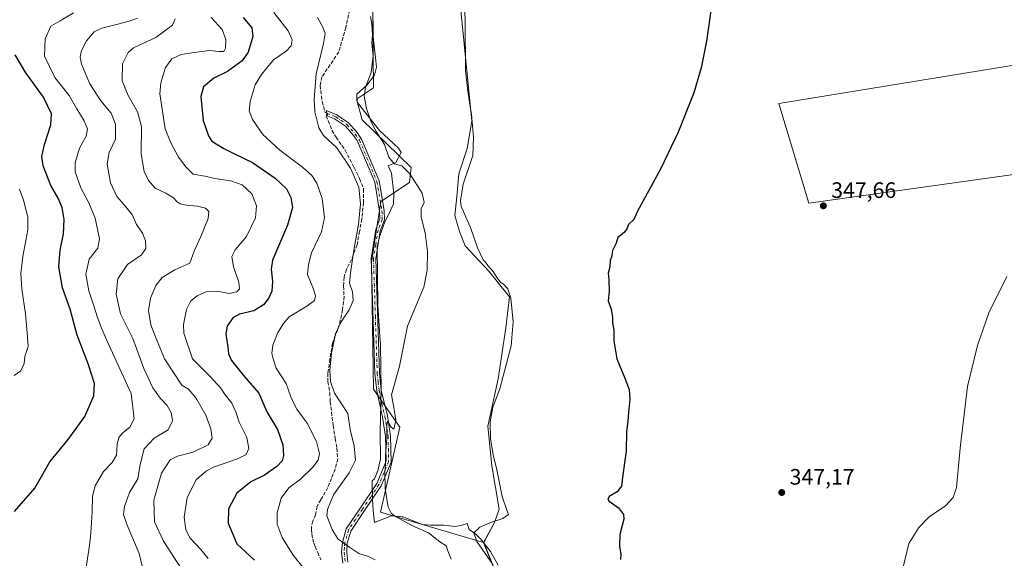
# Model space of a CAD drawing. Units: metres. Extents: x 584044 to 587504, y 4689610 to 4691967.
# Drawn here: x 585581 to 586023, y 4691040 to 4691282 of the extents above; entities that cross this region are included whole.
import ezdxf

# ---------------------------------------------------------------- set-up
doc = ezdxf.new("R2010")
doc.units = ezdxf.units.M
doc.header["$MEASUREMENT"] = 0
doc.linetypes.add('DGN Style 3', pattern=[2.307223, 1.648017, -0.659207])
doc.linetypes.add('DGN Style 4', pattern=[2.638475, 1.318413, -0.659207, 0.001648, -0.659207])
for name, color, linetype, lineweight in [('Camino Cxs', 7, 'Continuous', 0), ('Camino eje', 30, 'DGN Style 4', 13), ('Cultivos herbáceos CxS', 92, 'Continuous', 0), ('Cultivos leñosos CxS', 92, 'Continuous', 0), ('Curva de nivel maestra', 30, 'Continuous', 30), ('Curva de nivel normal', 30, 'Continuous', 0), ('Espacio natural protegido', 121, 'Continuous', 13), ('Espacio natural protegido CxS', 121, 'Continuous', 0), ('Huerta CxS', 92, 'Continuous', 0), ('Matorral CxS', 135, 'Continuous', 0), ('Punto de cota en terreno', 7, 'Continuous', 0), ('Rótulo de punto de cota en terreno', 7, 'Continuous', 0), ('Senda', 7, 'DGN Style 3', 0)]:
    doc.layers.add(name, color=color, linetype=linetype, lineweight=lineweight)
doc.styles.add('Style-Arial', font='txt')

# ---------------------------------------------------------------- blocks, each defined once
blk = doc.blocks.new('*U11')
at = {"layer": 'Cultivos herbáceos CxS', "color": 92, "linetype": 'Continuous', "lineweight": 0}
for points in [[(586052.8279, 4691215.8533, 345.7232), (585935.2835, 4691199.4873, 348.158), (585921.8929, 4691244.1241, 348.9071), (586045.6817, 4691264.3579, 346.0891), (586050.0513, 4691243.9051, 345.9283)], [(586155.3077, 4690805.1811, 336.4974), (586098.4145, 4690772.3379, 343.4879), (586089.6621, 4690787.6653, 342.5836), (586074.3447, 4690805.1817, 342.6926), (586061.2164, 4690833.6465, 342.8797), (586045.8989, 4690853.3535, 343.6169), (586039.3347, 4690864.3015, 343.2251), (586078.7232, 4690890.5759, 339.262), (586139.8185, 4690923.8225, 336.9337), (586101.9779, 4690981.4187, 339.7814), (586126.8643, 4691000.0565, 339.8689), (586146.5581, 4691011.0033, 339.7123), (586147.2834, 4691011.1484, 339.6955), (586168.4395, 4691015.3823, 339.5627), (586227.6264, 4690896.9293, 335.0681), (586216.7687, 4690890.4415, 334.6241), (586211.4771, 4690887.7957, 334.5643), (586204.0687, 4690884.0915, 334.5065), (586194.5437, 4690878.7999, 334.4212), (586182.9022, 4690872.4499, 334.4421), (586171.7895, 4690867.1581, 334.4347), (586156.4437, 4690863.4539, 334.9472), (586145.8603, 4690859.7499, 335.1838), (586139.5103, 4690856.0457, 335.6093), (586137.3937, 4690851.8123, 335.8735), (586137.923, 4690847.0497, 335.9219), (586138.4519, 4690842.8165, 336.1056), (586140.5687, 4690837.5247, 336.3869), (586144.8019, 4690831.1747, 336.2565), (586150.0937, 4690823.2373, 336.2705), (586154.8561, 4690814.7705, 336.0226)]]:
    blk.add_polyline3d(points, close=True, dxfattribs=at)
blk = doc.blocks.new('*U20')
at = {"layer": 'Cultivos leñosos CxS', "color": 92, "linetype": 'Continuous', "lineweight": 0}
for points in [[(585800.3383, 4691020.0219, 356.1649), (585789.4435, 4691047.2595, 354.8558), (585794.3179, 4691056.2986, 355.2466), (585796.4346, 4691062.2253, 355.2622), (585793.0479, 4691081.6987, 355.4782), (585791.3546, 4691099.4787, 355.8197), (585796.0112, 4691120.6454, 356.538), (585799.3979, 4691143.5054, 356.6713), (585801.0912, 4691157.4755, 356.4242), (585791.778, 4691168.9055, 356.6452), (585781.1946, 4691180.3355, 357.9893), (585778.6545, 4691186.6855, 357.7824), (585776.5379, 4691193.8822, 357.6806), (585777.3845, 4691202.3489, 356.5852), (585778.2313, 4691212.5089, 356.4272), (585782.0413, 4691223.9389, 356.054), (585784.1579, 4691236.2156, 355.5335), (585779.0779, 4691287.4391, 355.6431)], [(586045.6817, 4691264.3579, 346.0891), (585921.8929, 4691244.1241, 348.9071), (585935.2835, 4691199.4873, 348.158), (586052.8279, 4691215.8533, 345.7232)]]:
    blk.add_polyline3d(points, dxfattribs=at)
blk = doc.blocks.new('5PATER')
at = {"layer": 'Huerta CxS', "linetype": 'Continuous', "lineweight": 0}
h = blk.add_hatch(color=51, dxfattribs=at)
edge = h.paths.add_edge_path()
edge.add_ellipse((0, 0), major_axis=(-0.11, -0.111), ratio=0.999422, start_angle=0, end_angle=360)

msp = doc.modelspace()

# ---------------------------------------------------------------- linework, layer by layer
at = {"layer": 'Camino Cxs', "color": 7, "linetype": 'Continuous', "lineweight": 0}
msp.add_polyline3d([(585726.22, 4691038, 366.58), (585725.72, 4691042.92, 365.82), (585726.04, 4691047.34, 365.09), (585727.77, 4691053.37, 364.13), (585734.16, 4691062.85, 362.33), (585741.47, 4691073.75, 361.29), (585745.68, 4691083.78, 360.76), (585745.44, 4691094.93, 360.88), (585744.05, 4691103.46, 360.98), (585741.48, 4691115.22, 361.3), (585740.65, 4691123.12, 361.57), (585738.98, 4691174.55, 363.1), (585741.03, 4691187.64, 363.21), (585742.89, 4691192.35, 363.03), (585742.78, 4691195.87, 363.1), (585740.56, 4691208.79, 363.17), (585732.66, 4691227.56, 362.4), (585731.06, 4691229.82, 362.68), (585727.43, 4691233.94, 363.23), (585722.59, 4691237.29, 363.86), (585719.52, 4691238.5, 364.29), (585718.74, 4691240.96, 364.34), (585723.54, 4691239.07, 363.74), (585728.77, 4691235.45, 362.96), (585732.64, 4691231.05, 362.34), (585734.81, 4691227.8, 362.14), (585742.56, 4691209.37, 362.51), (585744.84, 4691196.08, 362.62), (585744.97, 4691191.99, 362.57), (585743.04, 4691187.09, 362.7), (585741.05, 4691174.42, 362.65), (585742.72, 4691123.26, 361.41), (585743.52, 4691115.57, 361.04), (585746.24, 4691104.02, 360.66), (585747.69, 4691095.14, 360.22), (585747.93, 4691083.35, 360.12), (585743.45, 4691072.68, 360.8), (585736.03, 4691061.59, 361.97), (585729.83, 4691052.41, 363.93), (585728.26, 4691046.95, 364.9), (585727.98, 4691042.95, 365.57), (585728.43, 4691038.49, 366.26)], dxfattribs=at)
msp.add_polyline3d([(585726.22, 4691038, 366.58), (585725.72, 4691042.92, 365.82), (585726.04, 4691047.34, 365.09), (585727.77, 4691053.37, 364.13), (585734.16, 4691062.85, 362.33), (585741.47, 4691073.75, 361.29), (585745.68, 4691083.78, 360.76), (585745.44, 4691094.93, 360.88), (585744.05, 4691103.46, 360.98), (585741.48, 4691115.22, 361.3), (585740.65, 4691123.12, 361.57), (585738.98, 4691174.55, 363.1), (585741.03, 4691187.64, 363.21), (585742.89, 4691192.35, 363.03), (585742.78, 4691195.87, 363.1), (585740.56, 4691208.79, 363.17), (585732.66, 4691227.56, 362.4), (585731.06, 4691229.82, 362.68), (585727.43, 4691233.94, 363.23), (585722.59, 4691237.29, 363.86), (585719.52, 4691238.5, 364.29), (585718.74, 4691240.96, 364.34), (585723.54, 4691239.07, 363.74), (585728.77, 4691235.45, 362.96), (585732.64, 4691231.05, 362.34), (585734.81, 4691227.8, 362.14), (585742.56, 4691209.37, 362.51), (585744.84, 4691196.08, 362.62), (585744.97, 4691191.99, 362.57), (585743.04, 4691187.09, 362.7), (585741.05, 4691174.42, 362.65), (585742.72, 4691123.26, 361.41), (585743.52, 4691115.57, 361.04), (585746.24, 4691104.02, 360.66), (585747.69, 4691095.14, 360.22), (585747.93, 4691083.35, 360.12), (585743.45, 4691072.68, 360.8), (585736.03, 4691061.59, 361.97), (585729.83, 4691052.41, 363.93), (585728.26, 4691046.95, 364.9), (585727.98, 4691042.95, 365.57), (585728.43, 4691038.49, 366.26)], dxfattribs=at)
at = {"layer": 'Camino eje', "color": 30, "linetype": 'DGN Style 4', "lineweight": 13}
msp.add_polyline3d([(585719.13, 4691239.73, 364.32), (585723.07, 4691238.18, 363.8), (585728.1, 4691234.7, 363.09), (585731.85, 4691230.43, 362.5), (585733.74, 4691227.68, 362.27), (585737.09, 4691219.72, 362.56), (585741.56, 4691209.08, 362.84), (585743.81, 4691195.98, 362.86), (585743.93, 4691192.17, 362.8), (585742.97, 4691189.72, 362.86), (585742.04, 4691187.37, 362.93), (585741.01, 4691180.82, 362.85), (585740.02, 4691174.49, 362.88), (585740.85, 4691148.77, 362.09), (585741.69, 4691123.19, 361.5), (585742.09, 4691119.35, 361.3), (585742.5, 4691115.4, 361.09), (585743.79, 4691109.52, 360.95), (585745.15, 4691103.74, 360.81), (585746.57, 4691095.04, 360.53), (585746.69, 4691089.46, 360.5), (585746.81, 4691083.57, 360.4), (585742.46, 4691073.22, 360.96), (585738.75, 4691067.67, 361.57), (585735.1, 4691062.22, 362.12), (585732, 4691057.63, 362.94), (585728.8, 4691052.89, 364.02), (585727.15, 4691047.15, 364.97), (585726.99, 4691044.94, 365.35), (585726.85, 4691042.94, 365.69), (585727.33, 4691038.25, 366.4)], dxfattribs=at)
at = {"layer": 'Cultivos herbáceos CxS', "color": 92, "linetype": 'Continuous', "lineweight": 0}
msp.add_polyline3d([(586045.68, 4691264.36, 346.09), (585921.89, 4691244.12, 348.91), (585935.28, 4691199.49, 348.16), (586052.83, 4691215.85, 345.72)], dxfattribs=at)
at = {"layer": 'Cultivos leñosos CxS', "color": 92, "linetype": 'Continuous', "lineweight": 0}
for points in [[(585777.46, 4691303.12, 356.09), (585779.08, 4691287.44, 355.64), (585784.16, 4691236.22, 355.53), (585782.04, 4691223.94, 356.05), (585778.23, 4691212.51, 356.43), (585777.38, 4691202.35, 356.59), (585776.54, 4691193.88, 357.68), (585778.65, 4691186.69, 357.78), (585781.19, 4691180.34, 357.99), (585791.78, 4691168.91, 356.65), (585801.09, 4691157.48, 356.42), (585799.4, 4691143.51, 356.67), (585796.01, 4691120.65, 356.54), (585791.35, 4691099.48, 355.82), (585793.05, 4691081.7, 355.48), (585796.43, 4691062.23, 355.26), (585794.32, 4691056.3, 355.25), (585789.44, 4691047.26, 354.86)], [(585777.46, 4691303.12, 356.09), (585779.08, 4691287.44, 355.64), (585784.16, 4691236.22, 355.53), (585782.04, 4691223.94, 356.05), (585778.23, 4691212.51, 356.43), (585777.38, 4691202.35, 356.59), (585776.54, 4691193.88, 357.68), (585778.65, 4691186.69, 357.78), (585781.19, 4691180.34, 357.99), (585791.78, 4691168.91, 356.65), (585801.09, 4691157.48, 356.42), (585799.4, 4691143.51, 356.67), (585796.01, 4691120.65, 356.54), (585791.35, 4691099.48, 355.82), (585793.05, 4691081.7, 355.48), (585796.43, 4691062.23, 355.26), (585794.32, 4691056.3, 355.25), (585789.44, 4691047.26, 354.86)], [(585743.8, 4691299.22, 359.07), (585739.55, 4691294.12, 360.1), (585739.97, 4691251.19, 359.96), (585732.32, 4691246.09, 362.24), (585734.87, 4691236.74, 361.85), (585756.96, 4691215.49, 358.95), (585756.11, 4691208.69, 359.56), (585743.37, 4691200.19, 363.23), (585739.12, 4691172.99, 363.36), (585739.97, 4691116.03, 361.73), (585751.87, 4691099.03, 359.92), (585743.14, 4691060.88, 360.98), (585789.44, 4691047.26, 354.86)], [(585779.08, 4691287.44, 355.64), (585784.16, 4691236.22, 355.53), (585782.04, 4691223.94, 356.05), (585778.23, 4691212.51, 356.43), (585777.38, 4691202.35, 356.59), (585776.54, 4691193.88, 357.68), (585778.65, 4691186.69, 357.78), (585781.19, 4691180.34, 357.99), (585791.78, 4691168.91, 356.65), (585801.09, 4691157.48, 356.42), (585799.4, 4691143.51, 356.67), (585796.01, 4691120.65, 356.54), (585791.35, 4691099.48, 355.82), (585793.05, 4691081.7, 355.48), (585796.43, 4691062.23, 355.26), (585794.32, 4691056.3, 355.25), (585789.44, 4691047.26, 354.86), (585743.14, 4691060.88, 360.98), (585751.87, 4691099.03, 359.92), (585739.97, 4691116.03, 361.73), (585739.12, 4691172.99, 363.36), (585743.37, 4691200.19, 363.23), (585756.11, 4691208.69, 359.56), (585756.96, 4691215.49, 358.95), (585734.87, 4691236.74, 361.85), (585732.32, 4691246.09, 362.24), (585739.97, 4691251.19, 359.96), (585739.55, 4691294.12, 360.1)], [(586045.68, 4691264.36, 346.09), (585921.89, 4691244.12, 348.91), (585935.28, 4691199.49, 348.16), (586052.83, 4691215.85, 345.72)], [(585906.56, 4690813.01, 351.17), (585925.63, 4690804.84, 348.84), (585939.25, 4690832.08, 347.95), (585925.63, 4690842.97, 348.54), (585892.95, 4690859.32, 353.17), (585873.88, 4690875.66, 355.2), (585860.26, 4690897.45, 355.98), (585835.75, 4690913.79, 356.36), (585811.23, 4690941.03, 358.02), (585792.17, 4690962.82, 360.11), (585805.79, 4690976.44, 357.68), (585792.17, 4691006.4, 359.47), (585800.34, 4691020.02, 356.16), (585789.44, 4691047.26, 354.86)]]:
    msp.add_polyline3d(points, dxfattribs=at)
at = {"layer": 'Curva de nivel maestra', "color": 30, "linetype": 'Continuous', "lineweight": 30, "flags": 128}
for points, elevation in [([(585892.69, 4691295.42), (585889.47, 4691272.04), (585887.02, 4691260.1), (585883.66, 4691248.84), (585876.69, 4691231.24), (585868.88, 4691214.99), (585858.28, 4691195.51), (585856.83, 4691192.17), (585854.39, 4691189.84), (585853.74, 4691187.96), (585852.51, 4691186.31), (585849.67, 4691183.96), (585848.88, 4691181.51), (585847.17, 4691178.17), (585846.92, 4691175.84), (585846.26, 4691173.7), (585845.97, 4691170.95), (585845.26, 4691168.04), (585845.59, 4691165.23), (585845.8, 4691159.84), (585845.28, 4691155.67), (585846.67, 4691151.84), (585847.28, 4691148.17), (585847.29, 4691145.67), (585847.82, 4691142.59), (585847.88, 4691137.74), (585849.22, 4691129.65), (585852.81, 4691121), (585854.74, 4691115.85), (585855.09, 4691111.53), (585854.4, 4691105.6), (585854.16, 4691101.68), (585853.46, 4691097), (585853.41, 4691088.18), (585851.83, 4691077.6), (585851.27, 4691072.59), (585849.28, 4691069.93), (585845.78, 4691067.84), (585845.13, 4691066.48), (585845.7, 4691065.73), (585849.98, 4691062.82), (585852.11, 4691059.75), (585852.35, 4691057.79), (585850.47, 4691050.91), (585850.36, 4691045.46), (585851.01, 4691042.11), (585850.87, 4691039.64)], 350), ([(585681.56, 4691282.63), (585685.42, 4691278.02), (585685.85, 4691274.12), (585683.72, 4691267.08), (585681.06, 4691263.18), (585674.56, 4691258.52), (585668.38, 4691255.42), (585663.81, 4691251.65), (585662.59, 4691247.27), (585663.67, 4691236.45), (585665.94, 4691229.68), (585667.5, 4691227.28), (585672.84, 4691223.95), (585677.6, 4691221.49), (585685.73, 4691217.61), (585695.94, 4691210.63), (585701.04, 4691205.86), (585702.99, 4691201.9), (585703.67, 4691197.52), (585701.46, 4691189.51), (585694.74, 4691173.84), (585694.05, 4691169.79), (585694.65, 4691164.51), (585694.46, 4691159.96), (585692.97, 4691156.67), (585690.64, 4691153.82), (585686.34, 4691151.2), (585679.9, 4691149.67), (585676.84, 4691148.08), (585674.42, 4691144.33), (585673.84, 4691140.84), (585674.72, 4691134.84), (585674.92, 4691131.84), (585676.35, 4691128.88), (585681.74, 4691122.1), (585688.53, 4691114.24), (585692.16, 4691105.93), (585696.9, 4691097.96), (585699.41, 4691090.99), (585699.68, 4691086.29), (585699, 4691083.84), (585696.67, 4691081.38), (585691.13, 4691077.49), (585684.92, 4691074.41), (585678.68, 4691069.35), (585674.92, 4691062.35), (585674.78, 4691055.89), (585678.68, 4691046.64), (585686.65, 4691039.28)], 375), ([(585578.98, 4691061.12), (585588.09, 4691071.62), (585594.83, 4691083.37), (585602.96, 4691093.52), (585610.58, 4691103.78), (585614.57, 4691112.96), (585614.86, 4691118.59), (585611.94, 4691127.39), (585607.04, 4691140.27), (585604, 4691151.84), (585600.53, 4691161.51), (585598.77, 4691170.9), (585599.42, 4691178.29), (585600.95, 4691185.72), (585601.2, 4691192.08), (585600.32, 4691197.52), (585598.52, 4691201.74), (585595.27, 4691207.37), (585591.86, 4691216.23), (585591.2, 4691220.31), (585592.48, 4691225.8), (585595.24, 4691234.49), (585595.5, 4691239.49), (585592, 4691246.95), (585584.04, 4691257.86), (585579.22, 4691266.01)], 400)]:
    msp.add_lwpolyline(points, dxfattribs=dict(at, elevation=elevation))
at = {"layer": 'Curva de nivel normal', "color": 30, "linetype": 'Continuous', "lineweight": 0, "flags": 128}
for points, elevation in [([(585793.58, 4691037.4), (585786.39, 4691047.7), (585785.04, 4691051.59), (585787.66, 4691054.14), (585792.96, 4691056.44), (585798.01, 4691057.97), (585800.55, 4691059.84), (585799.68, 4691062.17), (585797.81, 4691067.86), (585795.38, 4691079.91), (585793.64, 4691086.52), (585792.54, 4691093.84), (585792.4, 4691101.42), (585793.6, 4691107.93), (585796.65, 4691116.18), (585801.84, 4691135.5), (585802.69, 4691146.24), (585801.7, 4691156.8), (585800.23, 4691161), (585798.5, 4691162.94), (585796.93, 4691164.04), (585795.32, 4691166.09), (585793.69, 4691168.8), (585791.33, 4691171.43), (585790.2, 4691172.97), (585789.16, 4691174.02), (585786.69, 4691179.42), (585783.6, 4691188.57), (585781.37, 4691193.16), (585780.43, 4691195.75), (585779.36, 4691197.87), (585779.02, 4691200.54), (585780.18, 4691207.92), (585784.57, 4691220.76), (585784.95, 4691229.06), (585784.05, 4691239.18), (585783.02, 4691244.69), (585782.17, 4691250.85), (585781.31, 4691258.85), (585781.18, 4691281.11), (585780.84, 4691289.24)], 355), ([(585605.4, 4691284.7), (585599.4, 4691281.14), (585595.3, 4691278.74), (585592.7, 4691273.09), (585592.38, 4691265.36), (585597.06, 4691255.81), (585603.42, 4691247.63), (585606.88, 4691241.73), (585610.26, 4691236.32), (585611.68, 4691232.74), (585611.08, 4691229.45), (585608.14, 4691224.15), (585606.12, 4691217.57), (585606.23, 4691213.45), (585608.7, 4691206.23), (585612.35, 4691199.55), (585615.12, 4691192.77), (585617.08, 4691183.5), (585616.29, 4691179.28), (585612.5, 4691174.37), (585610.94, 4691167.64), (585612.26, 4691160.17), (585614.47, 4691153.84), (585616.18, 4691148.17), (585617.9, 4691143.8), (585620.4, 4691137.87), (585631.29, 4691114.06), (585632.57, 4691102.76), (585630.72, 4691099), (585627.49, 4691096.5), (585625.72, 4691094.28), (585625.07, 4691091.26), (585624.76, 4691086.42), (585622.72, 4691083.15), (585618.83, 4691079.08), (585615.08, 4691072.63), (585613.94, 4691068.01), (585613.79, 4691060.98), (585613.19, 4691051.49), (585612.54, 4691045.98), (585611.16, 4691036.15)], 395), ([(585695.32, 4691284.98), (585701.68, 4691276.68), (585703.57, 4691272.7), (585703.09, 4691269.98), (585700.79, 4691267.64), (585695.19, 4691263.69), (585689.84, 4691257.09), (585686.9, 4691252.55), (585684.65, 4691245.01), (585684.22, 4691240.81), (585685.69, 4691236.98), (585690.36, 4691230.15), (585697.92, 4691223.2), (585708.1, 4691215.62), (585712.42, 4691211.85), (585714.57, 4691208.42), (585716.93, 4691201.52), (585717.99, 4691192.87), (585716.72, 4691186.51), (585712.2, 4691177.19), (585710.87, 4691171.97), (585710.46, 4691167.47), (585713.06, 4691160.91), (585714.02, 4691157.84), (585713.53, 4691155.84), (585710.15, 4691153.17), (585702.24, 4691148.51), (585699.58, 4691145.51), (585697.12, 4691141.4), (585694.86, 4691135.76), (585694.47, 4691132.07), (585695.02, 4691129.56), (585696.39, 4691125.49), (585700.84, 4691118.63), (585702.94, 4691112.61), (585704.11, 4691109.84), (585705.55, 4691107.08), (585710.28, 4691100.79), (585714.4, 4691092.5), (585715.75, 4691087.18), (585715.14, 4691084.16), (585712.76, 4691081.1), (585707.26, 4691075.73), (585702.05, 4691071.73), (585698.55, 4691067.17), (585696.78, 4691060.51), (585696.83, 4691055.51), (585699.02, 4691049.54), (585704.02, 4691041.54), (585711.36, 4691032.46)], 370), ([(585774.88, 4691039.76), (585773.3, 4691043.51), (585772.6, 4691045.7), (585769.74, 4691047.53), (585764.66, 4691051.53), (585757.26, 4691054.88), (585749.42, 4691059.26), (585748.01, 4691060.38), (585746.65, 4691063.17), (585745.31, 4691071.51), (585745.15, 4691078.84), (585745.43, 4691082.17), (585745.35, 4691086.51), (585745.97, 4691093.63), (585745.96, 4691099.68), (585746.3, 4691101.71), (585747.92, 4691098.96), (585749.09, 4691098.08), (585750.05, 4691102.11), (585749.21, 4691107.81), (585748.08, 4691113.42), (585751.7, 4691126.32), (585755.3, 4691144.2), (585759.29, 4691153.97), (585762.6, 4691161.71), (585764.08, 4691169.32), (585764.19, 4691177.78), (585763.21, 4691186.11), (585761.44, 4691193.1), (585761.4, 4691196.92), (585762.74, 4691199.69), (585761.8, 4691203.93), (585756.31, 4691212.63), (585752.8, 4691216.14), (585749.36, 4691216.99), (585746.94, 4691220.09), (585744.89, 4691225.8), (585741.21, 4691231.52), (585738.82, 4691236.18), (585736.85, 4691241.85), (585735.76, 4691247.33), (585736.45, 4691251.44), (585738.96, 4691258), (585739.85, 4691265.49), (585739.24, 4691271.17), (585739.51, 4691274.96), (585739.23, 4691279.68), (585738.7, 4691283.15)], 360), ([(585634.12, 4691282.42), (585630.43, 4691281.1), (585624.65, 4691279.48), (585618.07, 4691277.94), (585614.74, 4691276.23), (585611.33, 4691272.26), (585608.96, 4691267.83), (585608.39, 4691264.91), (585608.94, 4691261.68), (585612.73, 4691252.96), (585617.73, 4691245.37), (585622.27, 4691239.72), (585624.34, 4691234.79), (585624.28, 4691228.1), (585621.43, 4691222.18), (585620.5, 4691216.85), (585621.96, 4691208.52), (585624.83, 4691202.36), (585628.3, 4691198.56), (585631.83, 4691194.02), (585633.69, 4691189.84), (585636.34, 4691185.99), (585637.78, 4691182.61), (585637.87, 4691179.12), (585635.9, 4691176.32), (585629.67, 4691171.88), (585625.32, 4691165.49), (585624.56, 4691158.66), (585626.49, 4691149.79), (585632.02, 4691138.79), (585636.99, 4691125.26), (585640.98, 4691116.56), (585644.3, 4691111.98), (585647.47, 4691108.68), (585649.2, 4691105.63), (585649.87, 4691101.81), (585647.93, 4691097.78), (585641.68, 4691094.12), (585637.18, 4691089.25), (585635.3, 4691082.17), (585634.22, 4691075.84), (585630.52, 4691069.65), (585628.25, 4691063.42), (585627.83, 4691059.86), (585629.44, 4691054.99), (585634.93, 4691042.38), (585637.88, 4691029.84)], 390), ([(585651.04, 4691282.01), (585649.78, 4691279.28), (585642.4, 4691273.74), (585632.32, 4691269.06), (585630.01, 4691266.95), (585627.48, 4691261.85), (585627.31, 4691254.24), (585629.91, 4691247.71), (585634.21, 4691240.45), (585635.94, 4691233.87), (585635.82, 4691221.58), (585637.08, 4691213.64), (585639, 4691209.54), (585642.1, 4691206.16), (585646.84, 4691203.91), (585650.32, 4691201.86), (585651.88, 4691200.06), (585653.3, 4691199.1), (585656.18, 4691198.49), (585661.12, 4691198.12), (585664.67, 4691197.19), (585666.09, 4691195.74), (585665.82, 4691192.51), (585662.6, 4691184.51), (585659.52, 4691177.84), (585657.63, 4691172.51), (585650.88, 4691169.51), (585645.22, 4691166.08), (585642.38, 4691162.56), (585639.99, 4691156.83), (585639.1, 4691151.28), (585640.18, 4691144.84), (585641.89, 4691140.23), (585646.26, 4691129.64), (585654.01, 4691117.84), (585656.95, 4691115.97), (585660.37, 4691112.12), (585664.78, 4691104.35), (585667, 4691098.17), (585667.57, 4691094.1), (585665.86, 4691091.12), (585659.07, 4691087.75), (585652.07, 4691086.02), (585648.73, 4691084.3), (585644.97, 4691078.29), (585641.48, 4691066.26), (585641.8, 4691056.57), (585645.85, 4691047.82), (585653.66, 4691035.58)], 385), ([(585667.15, 4691282.65), (585672.18, 4691277.3), (585673.72, 4691272.84), (585673.64, 4691268.99), (585672.84, 4691267.49), (585670.74, 4691267.43), (585666.4, 4691267.91), (585659.5, 4691266.96), (585653.78, 4691266.11), (585649.5, 4691264.2), (585646.69, 4691260.25), (585644.61, 4691253.39), (585644.19, 4691248.5), (585646.53, 4691232.7), (585649.02, 4691226.46), (585652.46, 4691220.09), (585655.8, 4691215.76), (585659.1, 4691212.49), (585664.3, 4691211.52), (585668.76, 4691210.54), (585676, 4691209.48), (585681.16, 4691207.61), (585685.4, 4691203.55), (585687.56, 4691198.18), (585687.08, 4691192.84), (585683.05, 4691184.51), (585678.01, 4691178.51), (585676.46, 4691175.45), (585677.23, 4691170.81), (585679.59, 4691164.03), (585679.97, 4691161.03), (585678.7, 4691159.63), (585675.26, 4691158.99), (585669.88, 4691159.98), (585665.3, 4691159.84), (585660.88, 4691157.9), (585658.11, 4691155.67), (585656.09, 4691151.82), (585654.72, 4691144.99), (585654.93, 4691141.16), (585658.87, 4691129.64), (585666.8, 4691121.74), (585671.45, 4691116.5), (585673.52, 4691113.44), (585676.53, 4691109.74), (585678.26, 4691105.82), (585679.73, 4691101.17), (585683.24, 4691094.38), (585684.07, 4691089.48), (585682.95, 4691086.78), (585679.07, 4691084.72), (585668.22, 4691081.08), (585665.06, 4691079.43), (585660.46, 4691075.43), (585656.38, 4691067.51), (585655.12, 4691058.62), (585655.79, 4691052.94), (585657.8, 4691049.24), (585662.49, 4691044.17), (585665.8, 4691040.04)], 380), ([(585740.77, 4691039.44), (585737.82, 4691040.97), (585733.42, 4691042.41), (585729.34, 4691045), (585724.03, 4691048.84), (585721.44, 4691053.06), (585719.06, 4691059.23), (585719.32, 4691062.02), (585722.07, 4691068.57), (585729.12, 4691078.57), (585731.88, 4691084.25), (585731.29, 4691090.48), (585729.61, 4691097.92), (585728.45, 4691105.17), (585725.36, 4691109.84), (585722.52, 4691114.17), (585720.73, 4691119.51), (585720.37, 4691124.51), (585721.19, 4691132.17), (585723.03, 4691140.86), (585725.48, 4691146.27), (585729.12, 4691151.53), (585730.91, 4691155.8), (585730.56, 4691159.69), (585729.19, 4691163.56), (585729.7, 4691168.19), (585731.29, 4691179.26), (585733.23, 4691189.84), (585734.24, 4691199.18), (585733.5, 4691206.55), (585729.68, 4691215.12), (585723.51, 4691224.29), (585717.65, 4691229.7), (585715.5, 4691233.22), (585713.75, 4691240.35), (585713.41, 4691245.98), (585714.26, 4691257.42), (585717.65, 4691271.02), (585718.32, 4691275.44), (585717.21, 4691278.34), (585714.88, 4691282.7)], 365), ([(585578.78, 4691122.09), (585581.74, 4691124.22), (585583.34, 4691127.54), (585583.6, 4691130.65), (585585.02, 4691135.21), (585584.72, 4691139.51), (585583.84, 4691149.84), (585582.28, 4691160.84), (585581.81, 4691167.84), (585582.65, 4691175.51), (585584.94, 4691187.51), (585585, 4691193.18), (585583.04, 4691200.84), (585581.2, 4691205.67)], 405), ([(586024.15, 4691166.61), (586016.14, 4691150.26), (586010.98, 4691135.53), (586006.53, 4691117.28), (586003.2, 4691089.53), (586001.57, 4691071.88), (586000.05, 4691067.46), (585996.57, 4691063.78), (585989.33, 4691058.75), (585984.67, 4691054.02), (585980.17, 4691046.84), (585975.39, 4691026.83)], 345)]:
    msp.add_lwpolyline(points, dxfattribs=dict(at, elevation=elevation))
at = {"layer": 'Espacio natural protegido', "color": 121, "linetype": 'Continuous', "lineweight": 13, "flags": 128}
msp.add_lwpolyline([(585739.67, 4691288.71), (585739.94, 4691273.98), (585740.86, 4691264.64), (585741.43, 4691260.37), (585740.51, 4691256.82), (585737.01, 4691252.34), (585732.6, 4691248.33), (585732.76, 4691244.72), (585742.67, 4691231.98), (585748.94, 4691226.16), (585751.2, 4691224.07), (585752.47, 4691222.19), (585750.09, 4691217.62), (585746.63, 4691216.21), (585748.14, 4691212.83), (585749.2, 4691203.59), (585749.02, 4691199.16), (585746.86, 4691194.43), (585745.1, 4691191.01), (585742.85, 4691184.8), (585741.6, 4691180.07), (585741.99, 4691153.64), (585742.87, 4691139.62), (585743.1, 4691135.86), (585743.41, 4691115.58), (585742.95, 4691096.83), (585743.22, 4691084.68), (585741.92, 4691079.59), (585740.42, 4691075.88), (585739.41, 4691074.9), (585739.63, 4691066.54), (585739.92, 4691061.67), (585740.45, 4691056.25), (585748.05, 4691059.17), (585752.79, 4691058.85), (585753.33, 4691058.81), (585761.88, 4691055.36), (585765.72, 4691055), (585771.66, 4691054.97), (585776.44, 4691054.49), (585779.13, 4691054.96), (585782.07, 4691055.78), (585783, 4691053.14), (585785.85, 4691051.12), (585788, 4691048.95), (585792.45, 4691043.23), (585795.93, 4691037.09)], dxfattribs=at)
at = {"layer": 'Espacio natural protegido CxS', "color": 121, "linetype": 'Continuous', "lineweight": 0, "flags": 128}
msp.add_lwpolyline([(585739.67, 4691288.71), (585739.94, 4691273.98), (585740.86, 4691264.64), (585741.43, 4691260.37), (585740.51, 4691256.82), (585737.01, 4691252.34), (585732.6, 4691248.33), (585732.76, 4691244.72), (585742.67, 4691231.98), (585748.94, 4691226.16), (585751.2, 4691224.07), (585752.47, 4691222.19), (585750.09, 4691217.62), (585746.63, 4691216.21), (585748.14, 4691212.83), (585749.2, 4691203.59), (585749.02, 4691199.16), (585746.86, 4691194.43), (585745.1, 4691191.01), (585742.85, 4691184.8), (585741.6, 4691180.07), (585741.99, 4691153.64), (585742.87, 4691139.62), (585743.1, 4691135.86), (585743.41, 4691115.58), (585742.95, 4691096.83), (585743.22, 4691084.68), (585741.92, 4691079.59), (585740.42, 4691075.88), (585739.41, 4691074.9), (585739.63, 4691066.54), (585739.92, 4691061.67), (585740.45, 4691056.25), (585748.05, 4691059.17), (585752.79, 4691058.85), (585753.33, 4691058.81), (585761.88, 4691055.36), (585765.72, 4691055), (585771.66, 4691054.97), (585776.44, 4691054.49), (585779.13, 4691054.96), (585782.07, 4691055.78), (585783, 4691053.14), (585785.85, 4691051.12), (585788, 4691048.95), (585792.45, 4691043.23), (585795.93, 4691037.09)], dxfattribs=at)
at = {"layer": 'Matorral CxS', "color": 135, "linetype": 'Continuous', "lineweight": 0}
for points in [[(585743.8, 4691299.22, 359.07), (585739.55, 4691294.12, 360.1), (585739.97, 4691251.19, 359.96), (585732.32, 4691246.09, 362.24), (585734.87, 4691236.74, 361.85), (585756.96, 4691215.49, 358.95), (585756.11, 4691208.69, 359.56), (585743.37, 4691200.19, 363.23), (585739.12, 4691172.99, 363.36), (585739.97, 4691116.03, 361.73), (585751.87, 4691099.03, 359.92), (585743.14, 4691060.88, 360.98), (585789.44, 4691047.26, 354.86)], [(585739.55, 4691294.12, 360.1), (585739.97, 4691251.19, 359.96), (585732.32, 4691246.09, 362.24), (585734.87, 4691236.74, 361.85), (585756.96, 4691215.49, 358.95), (585756.11, 4691208.69, 359.56), (585743.37, 4691200.19, 363.23), (585739.12, 4691172.99, 363.36), (585739.97, 4691116.03, 361.73), (585751.87, 4691099.03, 359.92), (585743.14, 4691060.88, 360.98), (585789.44, 4691047.26, 354.86), (585800.34, 4691020.02, 356.16)], [(585906.56, 4690813.01, 351.17), (585925.63, 4690804.84, 348.84), (585939.25, 4690832.08, 347.95), (585925.63, 4690842.97, 348.54), (585892.95, 4690859.32, 353.17), (585873.88, 4690875.66, 355.2), (585860.26, 4690897.45, 355.98), (585835.75, 4690913.79, 356.36), (585811.23, 4690941.03, 358.02), (585792.17, 4690962.82, 360.11), (585805.79, 4690976.44, 357.68), (585792.17, 4691006.4, 359.47), (585800.34, 4691020.02, 356.16), (585789.44, 4691047.26, 354.86)]]:
    msp.add_polyline3d(points, dxfattribs=at)
at = {"layer": 'Senda', "color": 7, "linetype": 'DGN Style 3', "lineweight": 0}
for points in [[(585730.72, 4691292.87, 361.63), (585727.61, 4691278.28, 362.13), (585724.48, 4691267.27, 363.09), (585716.89, 4691256.11, 364.57), (585716.13, 4691252.18, 364.78), (585716.93, 4691244.96, 364.57), (585718.28, 4691240.05, 364.41), (585719.13, 4691239.73, 364.32)], [(585719.13, 4691239.73, 364.32), (585718.79, 4691238.59, 364.38), (585721.39, 4691232.11, 364.25), (585723.2, 4691229.01, 364.23), (585727.33, 4691223.2, 364.36), (585731.33, 4691215.46, 364.94), (585733.79, 4691210.42, 364.99), (585735.59, 4691205.77, 364.89), (585735.46, 4691199.7, 365.11), (585734.82, 4691192.34, 365.14), (585733.79, 4691186.79, 365.17), (585732.62, 4691180.72, 365.01), (585730.17, 4691174.14, 365.29), (585727.85, 4691169.75, 365.63), (585726.81, 4691166.26, 365.81), (585726.55, 4691162.26, 365.94), (585726.81, 4691157.61, 366.26), (585726.17, 4691151.54, 366.07), (585724.62, 4691144.7, 365.44), (585721.65, 4691136.69, 365.32), (585720.49, 4691129.59, 365.32), (585719.58, 4691123.26, 365.35), (585719.58, 4691119.39, 365.41), (585720.36, 4691114.48, 365.56), (585720.62, 4691110.35, 365.87), (585721.91, 4691099.76, 366.82), (585722.81, 4691093.83, 367.21), (585723.58, 4691089.56, 367.4), (585723.97, 4691084.79, 367.43), (585722.81, 4691080.14, 367.21), (585721.13, 4691076.01, 366.74), (585719.58, 4691071.87, 366.21), (585716.35, 4691066.45, 366.18), (585714.68, 4691063.48, 366.28), (585714.03, 4691059.74, 366.25), (585712.74, 4691056.9, 366.48), (585712.22, 4691054.31, 366.77), (585712.22, 4691052.89, 366.87), (585712.35, 4691050.96, 367.03), (585712.74, 4691048.89, 367.16), (585713.26, 4691046.95, 367.29), (585713.77, 4691045.53, 367.4), (585715.06, 4691042.82, 367.54), (585716.35, 4691039.47, 367.86)]]:
    msp.add_polyline3d(points, dxfattribs=at)

# ---------------------------------------------------------------- block references
at = {"layer": 'Cultivos herbáceos CxS', "color": 92, "linetype": 'Continuous', "lineweight": 0}
msp.add_blockref('*U11', (0, 0), dxfattribs=at)
at = {"layer": 'Cultivos leñosos CxS', "color": 92, "linetype": 'Continuous', "lineweight": 0}
msp.add_blockref('*U20', (0, 0), dxfattribs=at)
at = {"layer": 'Punto de cota en terreno', "color": 7, "linetype": 'Continuous', "lineweight": 0, "xscale": 10, "yscale": 10, "zscale": 10}
for p in [(585941.84, 4691198.24, 347.66), (585923.17, 4691069.68, 347.17)]:
    msp.add_blockref('5PATER', p, dxfattribs=at)

# ---------------------------------------------------------------- texts
at = {"layer": 'Rótulo de punto de cota en terreno', "color": 7, "linetype": 'Continuous', "lineweight": 0, "style": 'Style-Arial'}
for s, p in [('347,66', (585945.37, 4691201.77)), ('347,17', (585926.7, 4691073.21))]:
    msp.add_text(s, height=7, dxfattribs=at).set_placement(p)

doc.saveas('drawing.dxf')
